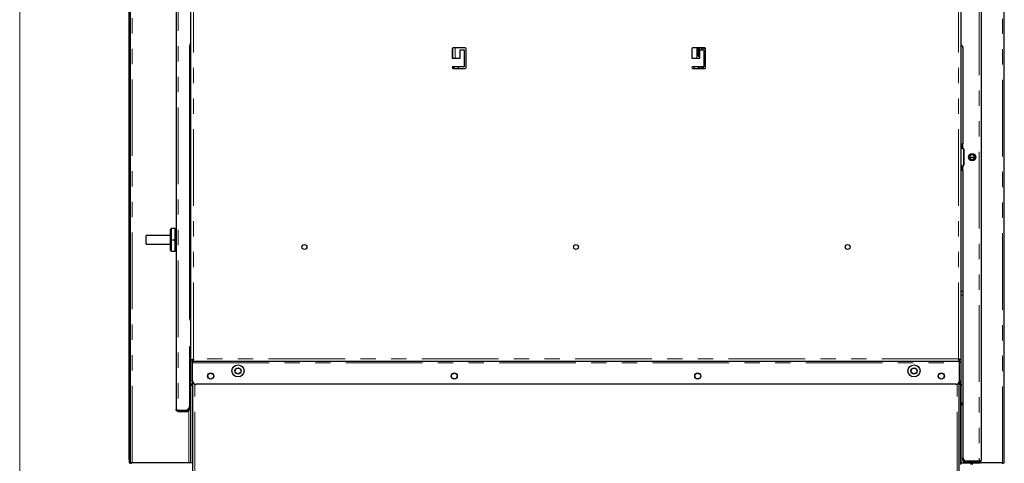
# Model space of a CAD drawing. Units: millimetres. Extents: x 0 to 586, y 0 to 420.
# Drawn here: x 6 to 87, y 97 to 134 of the extents above; entities that cross this region are included whole.
import ezdxf

# ---------------------------------------------------------------- set-up
doc = ezdxf.new("R2010")
doc.units = ezdxf.units.MM
doc.linetypes.add('PHANTOM', pattern=[12.7, 6.35, -1.27, 1.27, -1.27, 1.27, -1.27])

msp = doc.modelspace()

# ---------------------------------------------------------------- linework, layer by layer
at = {"color": 7, "linetype": 'Continuous', "lineweight": 18}
msp.add_line((5.873, 9.004), (5.873, 411.004), dxfattribs=at)
at = {"color": 7, "linetype": 'Continuous', "lineweight": 25}
for p, q in [((87.439, 97.2), (87.439, 297.14)), ((14.939, 97.5), (14.939, 139.98)), ((15.039, 97.5), (15.039, 139.98)), ((18.829, 139.32), (18.829, 101.64)), ((20.059, 105.738), (20.059, 139.063)), ((83.859, 105.738), (83.859, 139.063)), ((85.509, 135.684), (85.509, 97.41)), ((19.929, 131.78), (19.929, 109.18)), ((20.039, 130.885), (20.039, 131.943)), ((41.697, 131.525), (41.697, 130.75)), ((41.725, 131.584), (41.725, 130.75)), ((42.772, 131.6), (41.772, 131.6)), ((42.372, 131.45), (42.697, 131.45)), ((42.372, 130.75), (42.372, 131.45)), ((42.697, 131.45), (42.697, 130.05)), ((42.847, 129.975), (42.847, 131.525)), ((61.547, 131.525), (61.547, 130.75)), ((62.622, 131.6), (61.622, 131.6)), ((62.018, 131.6), (62.018, 131.01)), ((62.018, 131.469), (62.118, 131.469)), ((62.118, 131.01), (62.118, 131.6)), ((62.186, 131.01), (62.186, 131.6)), ((62.193, 131.6), (62.193, 130.75)), ((62.222, 131.359), (62.193, 131.359)), ((62.222, 131.45), (62.547, 131.45)), ((62.222, 130.75), (62.222, 131.45)), ((62.393, 131.6), (62.393, 131.45)), ((62.493, 131.6), (62.493, 131.584)), ((62.493, 131.584), (62.668, 131.584)), ((62.547, 131.45), (62.547, 130.05)), ((62.697, 129.975), (62.697, 131.525)), ((84.009, 131.65), (84.009, 123.65)), ((20.047, 130.889), (19.929, 130.821)), ((20.059, 130.781), (19.929, 130.706)), ((20.039, 127.885), (20.039, 130.769)), ((20.059, 130.867), (20.047, 130.889)), ((41.697, 130.75), (42.372, 130.75)), ((61.547, 130.75), (62.222, 130.75)), ((62.118, 131.3), (62.018, 131.3)), ((62.186, 131.01), (62.118, 131.01)), ((62.693, 131.034), (62.697, 131.034)), ((41.725, 130.034), (41.725, 129.917)), ((41.733, 130.039), (41.733, 129.911)), ((42.697, 130.05), (41.772, 130.05)), ((41.772, 129.9), (42.772, 129.9)), ((41.801, 130.05), (41.801, 129.9)), ((41.811, 130.05), (41.811, 129.9)), ((42.212, 129.9), (42.212, 130.05)), ((62.547, 130.05), (61.622, 130.05)), ((61.622, 129.9), (62.622, 129.9)), ((61.707, 130.05), (61.707, 129.9)), ((62.118, 129.9), (62.118, 130.05)), ((62.186, 129.9), (62.186, 130.05)), ((62.193, 130.05), (62.193, 129.9)), ((62.393, 130.05), (62.393, 129.9)), ((62.493, 130.05), (62.493, 129.9)), ((62.693, 130.109), (62.547, 130.109)), ((20.047, 127.889), (19.929, 127.821)), ((20.059, 127.781), (19.929, 127.706)), ((20.039, 124.885), (20.039, 127.769)), ((20.059, 127.867), (20.047, 127.889)), ((20.047, 124.889), (19.929, 124.821)), ((20.059, 124.867), (20.047, 124.889)), ((20.059, 124.781), (19.929, 124.706)), ((20.039, 121.885), (20.039, 124.769)), ((83.899, 123.65), (83.899, 123.296)), ((83.899, 123.65), (84.009, 123.65)), ((83.99, 123.296), (84.008, 123.296)), ((84.06, 123.2), (84.06, 121.9)), ((84.077, 123.2), (84.077, 121.9)), ((84.08, 121.9), (84.08, 123.2)), ((84.63, 122.553), (84.627, 122.389)), ((84.928, 122.399), (84.93, 122.548)), ((20.047, 121.889), (19.929, 121.821)), ((20.059, 121.781), (19.929, 121.706)), ((20.039, 118.885), (20.039, 121.769)), ((20.059, 121.867), (20.047, 121.889)), ((83.899, 121.805), (83.899, 121.45)), ((84.008, 121.805), (83.99, 121.805)), ((84.009, 121.45), (83.899, 121.45)), ((84.009, 121.45), (84.009, 97.658)), ((20.047, 118.889), (19.929, 118.821)), ((20.059, 118.781), (19.929, 118.706)), ((20.039, 116.65), (20.039, 118.769)), ((20.059, 118.867), (20.047, 118.889)), ((18.459, 116.65), (18.759, 116.65)), ((18.759, 115.7), (18.759, 116.65)), ((19.929, 116.65), (20.059, 116.65)), ((18.359, 116.05), (16.359, 116.05)), ((16.359, 115.525), (16.359, 116.05)), ((18.359, 115.7), (18.359, 116.55)), ((18.829, 116.5), (18.759, 116.5)), ((20.047, 115.889), (19.929, 115.821)), ((20.059, 115.867), (20.047, 115.889)), ((16.359, 115.35), (16.359, 115.525)), ((16.359, 115.35), (18.359, 115.35)), ((18.359, 114.85), (18.359, 115.7)), ((18.459, 115.7), (18.359, 115.7)), ((18.459, 115.7), (18.759, 115.7)), ((18.759, 114.75), (18.759, 115.7)), ((20.059, 115.781), (19.929, 115.706)), ((19.929, 115.7), (20.059, 115.7)), ((18.459, 114.75), (18.759, 114.75)), ((18.759, 114.9), (18.829, 114.9)), ((19.929, 114.75), (20.059, 114.75)), ((20.039, 112.885), (20.039, 114.75)), ((20.047, 112.889), (19.929, 112.821)), ((20.059, 112.781), (19.929, 112.706)), ((20.039, 109.885), (20.039, 112.769)), ((20.059, 112.867), (20.047, 112.889)), ((83.869, 111.114), (84.009, 111.13)), ((20.047, 109.889), (19.929, 109.821)), ((20.059, 109.781), (19.929, 109.706)), ((20.039, 109.018), (20.039, 109.769)), ((20.059, 109.867), (20.047, 109.889)), ((20.059, 106.83), (19.929, 106.83)), ((19.929, 106.83), (19.929, 101.888)), ((19.945, 106.83), (19.929, 106.821)), ((20.059, 106.781), (19.929, 106.706)), ((20.039, 103.885), (20.039, 106.769)), ((20.059, 105.738), (20.179, 105.738)), ((20.059, 104.02), (20.059, 105.738)), ((20.179, 104.02), (20.179, 105.738)), ((20.179, 105.738), (20.212, 105.738)), ((20.197, 105.738), (20.197, 105.72)), ((20.197, 105.6), (20.197, 105.72)), ((83.722, 105.6), (20.197, 105.6)), ((20.197, 105.6), (20.197, 105.5)), ((20.197, 104.02), (20.197, 105.5)), ((83.739, 105.738), (83.707, 105.738)), ((83.722, 105.738), (83.722, 105.72)), ((83.722, 105.6), (83.722, 105.72)), ((83.722, 105.6), (83.722, 105.5)), ((83.722, 104.02), (83.722, 105.5)), ((83.859, 105.738), (83.739, 105.738)), ((83.739, 104.02), (83.739, 105.738)), ((83.859, 104.02), (83.859, 105.738)), ((20.047, 103.889), (19.929, 103.821)), ((20.059, 103.781), (19.929, 103.706)), ((20.039, 97.25), (20.039, 103.769)), ((20.059, 103.867), (20.047, 103.889)), ((20.059, 103.72), (20.059, 104.02)), ((20.059, 103.72), (20.059, 103.638)), ((20.179, 103.72), (20.059, 103.72)), ((20.059, 103.638), (20.179, 103.638)), ((20.179, 104.02), (20.179, 103.72)), ((20.179, 103.638), (20.179, 103.72)), ((20.209, 95.08), (20.209, 103.935)), ((83.422, 103.72), (20.497, 103.72)), ((41.756, 104.19), (41.988, 104.19)), ((61.931, 104.19), (62.163, 104.19)), ((83.709, 95.08), (83.709, 103.935)), ((83.739, 104.02), (83.739, 103.72)), ((83.739, 103.72), (83.859, 103.72)), ((83.829, 97.08), (83.829, 103.72)), ((83.859, 103.638), (83.829, 103.638)), ((83.859, 103.72), (83.859, 104.02)), ((83.859, 103.72), (83.859, 103.638)), ((83.859, 102.141), (83.859, 102.158)), ((83.859, 97.2), (83.859, 102.041)), ((84.009, 102.158), (83.869, 102.158)), ((83.869, 102.14), (84.009, 102.14)), ((83.869, 102.04), (84.009, 102.04)), ((18.989, 101.588), (19.629, 101.588)), ((18.989, 101.58), (19.769, 101.58)), ((18.989, 101.48), (19.769, 101.48)), ((19.829, 101.64), (19.829, 101.664)), ((19.929, 101.78), (19.929, 101.888)), ((19.929, 101.64), (19.929, 101.78)), ((14.939, 97.5), (14.939, 97.2)), ((14.939, 97.2), (15.039, 97.2)), ((15.039, 97.268), (15.039, 97.5)), ((15.039, 97.25), (15.039, 97.268)), ((15.039, 97.2), (15.039, 97.25)), ((15.039, 97.25), (15.199, 97.25)), ((15.099, 97.2), (15.039, 97.2)), ((15.099, 97.14), (15.099, 97.2)), ((15.199, 97.25), (19.879, 97.25)), ((19.879, 97.25), (20.039, 97.25)), ((83.859, 97.2), (84.039, 97.2)), ((84.009, 97.41), (84.009, 97.658)), ((84.039, 97.2), (84.669, 97.2)), ((84.109, 97.41), (84.109, 97.434)), ((84.169, 97.35), (85.349, 97.35)), ((85.349, 97.25), (84.169, 97.25)), ((85.349, 97.358), (84.309, 97.358)), ((84.669, 97.358), (84.669, 97.35)), ((84.669, 97.25), (84.669, 97.08)), ((84.789, 97.358), (84.789, 97.35)), ((84.789, 97.25), (84.789, 97.08)), ((84.789, 97.2), (85.439, 97.2)), ((85.18, 97.35), (85.176, 97.358)), ((85.349, 97.25), (85.349, 97.35)), ((87.279, 97.2), (85.439, 97.2)), ((87.279, 97.2), (87.439, 97.2)), ((87.279, 97.2), (87.279, 97.14))]:
    msp.add_line(p, q, dxfattribs=at)
at = {"color": 8, "linetype": 'PHANTOM', "lineweight": 18}
for p, q in [((87.279, 97.2), (87.279, 282.237)), ((15.199, 97.25), (15.199, 139.98)), ((18.989, 139.373), (18.989, 101.588)), ((20.279, 105.82), (20.279, 138.98)), ((83.639, 105.82), (83.639, 138.98)), ((85.349, 135.684), (85.349, 97.358)), ((41.959, 130.75), (41.959, 131.6)), ((61.959, 130.75), (61.959, 131.6)), ((62.343, 131.45), (62.343, 131.6)), ((83.869, 111.414), (83.869, 131.822)), ((62.059, 130.934), (62.059, 131.3)), ((62.547, 130.834), (62.693, 130.834)), ((62.693, 131.034), (62.693, 130.834)), ((62.697, 130.834), (62.693, 130.834)), ((62.693, 130.834), (62.693, 130.109)), ((41.725, 129.917), (41.725, 130.034)), ((41.859, 129.9), (41.859, 130.05)), ((62.343, 129.9), (62.343, 130.05)), ((84.009, 123.65), (84.009, 123.296)), ((84.077, 123.2), (84.06, 123.2)), ((84.009, 121.805), (84.009, 121.45)), ((84.077, 121.9), (84.06, 121.9)), ((18.459, 116.65), (18.459, 115.7)), ((18.459, 115.7), (18.459, 114.75)), ((83.869, 102.158), (83.869, 111.114)), ((20.197, 105.5), (83.722, 105.5)), ((83.639, 105.82), (20.279, 105.82)), ((83.739, 105.3), (83.722, 105.3)), ((20.059, 104.02), (20.179, 104.02)), ((20.389, 95.08), (20.389, 103.74)), ((83.529, 95.08), (83.529, 103.74)), ((83.859, 104.02), (83.739, 104.02)), ((83.869, 102.14), (83.869, 102.04)), ((18.989, 101.48), (18.989, 101.58)), ((19.769, 101.58), (19.769, 101.48)), ((19.829, 101.64), (19.929, 101.64)), ((19.879, 97.25), (19.879, 101.524)), ((19.91, 101.78), (19.929, 101.78)), ((15.039, 97.5), (14.939, 97.5)), ((15.099, 97.25), (15.099, 97.2)), ((15.099, 97.2), (20.209, 97.2)), ((83.829, 97.2), (83.859, 97.2)), ((84.109, 97.41), (84.009, 97.41)), ((84.039, 97.2), (84.039, 97.317)), ((84.169, 97.35), (84.169, 97.25))]:
    msp.add_line(p, q, dxfattribs=at)
at = {"color": 7, "linetype": 'Continuous', "lineweight": 25, "flags": 128}
for points in [[(84.63, 122.553), (84.641, 122.552), (84.674, 122.552), (84.722, 122.551), (84.78, 122.55), (84.837, 122.55), (84.886, 122.549), (84.918, 122.548), (84.93, 122.548), (84.93, 122.548)], [(84.009, 111.438), (83.907, 111.418), (83.869, 111.414)], [(20.059, 105.738), (20.063, 105.739), (20.073, 105.743), (20.089, 105.749), (20.111, 105.757), (20.138, 105.768), (20.169, 105.779), (20.204, 105.792), (20.241, 105.806), (20.279, 105.82)], [(20.179, 105.738), (20.181, 105.74), (20.187, 105.744), (20.196, 105.752), (20.209, 105.762), (20.224, 105.775), (20.241, 105.789), (20.26, 105.804), (20.279, 105.82)], [(20.279, 105.82), (20.265, 105.782), (20.251, 105.745), (20.238, 105.71), (20.226, 105.679), (20.216, 105.652), (20.208, 105.63), (20.202, 105.614), (20.198, 105.604), (20.197, 105.6)], [(20.279, 105.82), (20.263, 105.801), (20.248, 105.782), (20.234, 105.765), (20.221, 105.75), (20.211, 105.737), (20.203, 105.728), (20.199, 105.722), (20.197, 105.72)], [(83.639, 105.82), (83.654, 105.782), (83.668, 105.745), (83.681, 105.71), (83.692, 105.679), (83.702, 105.652), (83.711, 105.63), (83.717, 105.614), (83.72, 105.604), (83.722, 105.6)], [(83.639, 105.82), (83.655, 105.801), (83.671, 105.782), (83.685, 105.765), (83.698, 105.75), (83.708, 105.737), (83.715, 105.728), (83.72, 105.722), (83.722, 105.72)], [(83.859, 105.738), (83.856, 105.739), (83.846, 105.743), (83.83, 105.749), (83.808, 105.757), (83.781, 105.768), (83.749, 105.779), (83.715, 105.792), (83.678, 105.806), (83.639, 105.82)], [(83.739, 105.738), (83.737, 105.74), (83.732, 105.744), (83.723, 105.752), (83.71, 105.762), (83.695, 105.775), (83.678, 105.789), (83.659, 105.804), (83.639, 105.82)]]:
    msp.add_lwpolyline(points, dxfattribs=at)
at = {"color": 7, "linetype": 'Continuous', "lineweight": 25}
for centre, radius in [((84.78, 122.55), 0.305), ((84.784, 122.55), 0.224), ((29.459, 115.1), 0.205), ((51.959, 115.1), 0.205), ((74.459, 115.1), 0.205), ((23.959, 104.83), 0.5), ((79.959, 104.83), 0.5), ((21.697, 104.4), 0.255), ((21.697, 104.4), 0.24), ((23.959, 104.83), 0.255), ((23.959, 104.83), 0.24), ((41.872, 104.4), 0.255), ((41.872, 104.4), 0.24), ((62.047, 104.4), 0.255), ((62.047, 104.4), 0.24), ((79.959, 104.83), 0.255), ((79.959, 104.83), 0.24), ((82.222, 104.4), 0.255), ((82.221, 104.4), 0.24)]:
    msp.add_circle(centre, radius, dxfattribs=at)
for centre, radius, start, end in [((20.104, 131.78), 0.175, 104.9006, 180), ((41.772, 131.525), 0.075, 90, 180), ((42.772, 131.525), 0.075, 0, 90), ((61.622, 131.525), 0.075, 90, 180), ((62.622, 131.525), 0.075, 0, 90), ((83.834, 131.65), 0.175, 0, 81.78679), ((62.693, 130.834), 0.2, 90, 137.09639), ((41.772, 129.975), 0.075, 90, 270), ((42.772, 129.975), 0.075, 270, 0), ((61.622, 129.975), 0.075, 90, 270), ((62.622, 129.975), 0.075, 270, 0), ((83.96, 123.201), 0.0998, 359.73112, 72.17379), ((83.977, 123.201), 0.0998, 359.73472, 72.17019), ((83.98, 123.2), 0.1, 0, 72.74014), ((84.761, 122.55), 0.225, 272.95048, 87.04952), ((83.96, 121.9), 0.0998, 287.82724, 0.26786), ((83.977, 121.9), 0.0998, 287.83084, 0.26425), ((83.98, 121.9), 0.1, 287.25986, 0), ((18.459, 116.55), 0.1, 90, 180), ((18.459, 114.85), 0.1, 180, 270), ((20.104, 109.18), 0.175, 180, 255.0994), ((20.497, 104.02), 0.3, 180, 270), ((83.422, 104.02), 0.3, 270, 0), ((83.869, 102.2), 0.06, 222.69133, 270), ((83.869, 102.2), 0.16, 255.52249, 270), ((19.629, 101.888), 0.3, 270, 0), ((19.769, 101.64), 0.16, 270, 0), ((19.769, 101.64), 0.06, 270, 0), ((84.309, 97.658), 0.3, 180, 270), ((84.169, 97.41), 0.16, 180, 270), ((84.169, 97.41), 0.06, 180, 270), ((85.439, 97.5), 0.3, 236.44269, 270)]:
    msp.add_arc(centre, radius, start, end, dxfattribs=at)
msp.add_ellipse((83.869, 102.2), major_axis=(0.16, 0), ratio=0.264515, start_param=4.433142, end_param=4.712389, dxfattribs=at)
for points, knots in [([(62.018, 131.01), (62.022, 130.995), (62.03, 130.967), (62.052, 130.939), (62.073, 130.924), (62.096, 130.913), (62.126, 130.909), (62.151, 130.913), (62.165, 130.924), (62.175, 130.939), (62.183, 130.967), (62.185, 130.995), (62.186, 131.01)], [0, 0, 0, 0, 0.1330609, 0.2493582, 0.3067195, 0.366388, 0.4997432, 0.6342781, 0.6942221, 0.7516761, 0.8676094, 1, 1, 1, 1]), ([(62.075, 130.911), (62.075, 130.911), (62.08, 130.91), (62.087, 130.912), (62.096, 130.916), (62.103, 130.924), (62.111, 130.94), (62.116, 130.969), (62.117, 130.996), (62.118, 131.01)], [0, 0, 0, 0, 0.000507, 0.118964, 0.229294, 0.336605, 0.446504, 0.69297, 1, 1, 1, 1]), ([(84.009, 123.296), (83.996, 123.296), (83.969, 123.298), (83.933, 123.299), (83.908, 123.299), (83.897, 123.299), (83.901, 123.299), (83.92, 123.299), (83.951, 123.298), (83.977, 123.296), (83.99, 123.296)], [0, 0, 0, 0, 0.125046, 0.250061, 0.375038, 0.500004, 0.624956, 0.749946, 0.874941, 1, 1, 1, 1]), ([(83.901, 121.802), (83.9, 121.802), (83.898, 121.801), (83.909, 121.802), (83.933, 121.802), (83.969, 121.803), (83.996, 121.804), (84.009, 121.805)], [0, 0, 0, 0, 0.055291, 0.291402, 0.527534, 0.763737, 1, 1, 1, 1]), ([(83.99, 121.805), (83.977, 121.804), (83.951, 121.803), (83.919, 121.802), (83.909, 121.802), (83.904, 121.802)], [0, 0, 0, 0, 0.333453, 0.666732, 1, 1, 1, 1]), ([(18.829, 101.64), (18.831, 101.635), (18.834, 101.622), (18.86, 101.607), (18.902, 101.595), (18.948, 101.589), (18.978, 101.588), (18.989, 101.588)], [0, 0, 0, 0, 0.1988239, 0.4300251, 0.6527491, 0.86628, 1, 1, 1, 1]), ([(18.989, 101.48), (18.971, 101.482), (18.932, 101.486), (18.888, 101.514), (18.86, 101.544), (18.843, 101.573), (18.832, 101.606), (18.83, 101.629), (18.829, 101.64)], [0, 0, 0, 0, 0.216963, 0.454174, 0.581666, 0.715011, 0.854406, 1, 1, 1, 1]), ([(18.989, 101.58), (18.986, 101.581), (18.979, 101.581), (18.968, 101.584), (18.962, 101.587), (18.959, 101.589)], [0, 0, 0, 0, 0.314177, 0.649136, 1, 1, 1, 1]), ([(85.509, 97.41), (85.508, 97.405), (85.505, 97.392), (85.479, 97.377), (85.437, 97.365), (85.391, 97.359), (85.361, 97.358), (85.349, 97.358)], [0, 0, 0, 0, 0.198827, 0.43003, 0.652755, 0.86628, 1, 1, 1, 1]), ([(85.349, 97.25), (85.37, 97.253), (85.412, 97.258), (85.465, 97.295), (85.502, 97.348), (85.507, 97.39), (85.509, 97.41)], [0, 0, 0, 0, 0.250002, 0.5, 0.749989, 1, 1, 1, 1]), ([(85.349, 97.35), (85.357, 97.351), (85.368, 97.351), (85.376, 97.357), (85.378, 97.359)], [0, 0, 0, 0, 0.782718, 1, 1, 1, 1])]:
    msp.add_open_spline(points, degree=3, knots=knots, dxfattribs=at)

doc.saveas('drawing.dxf')
